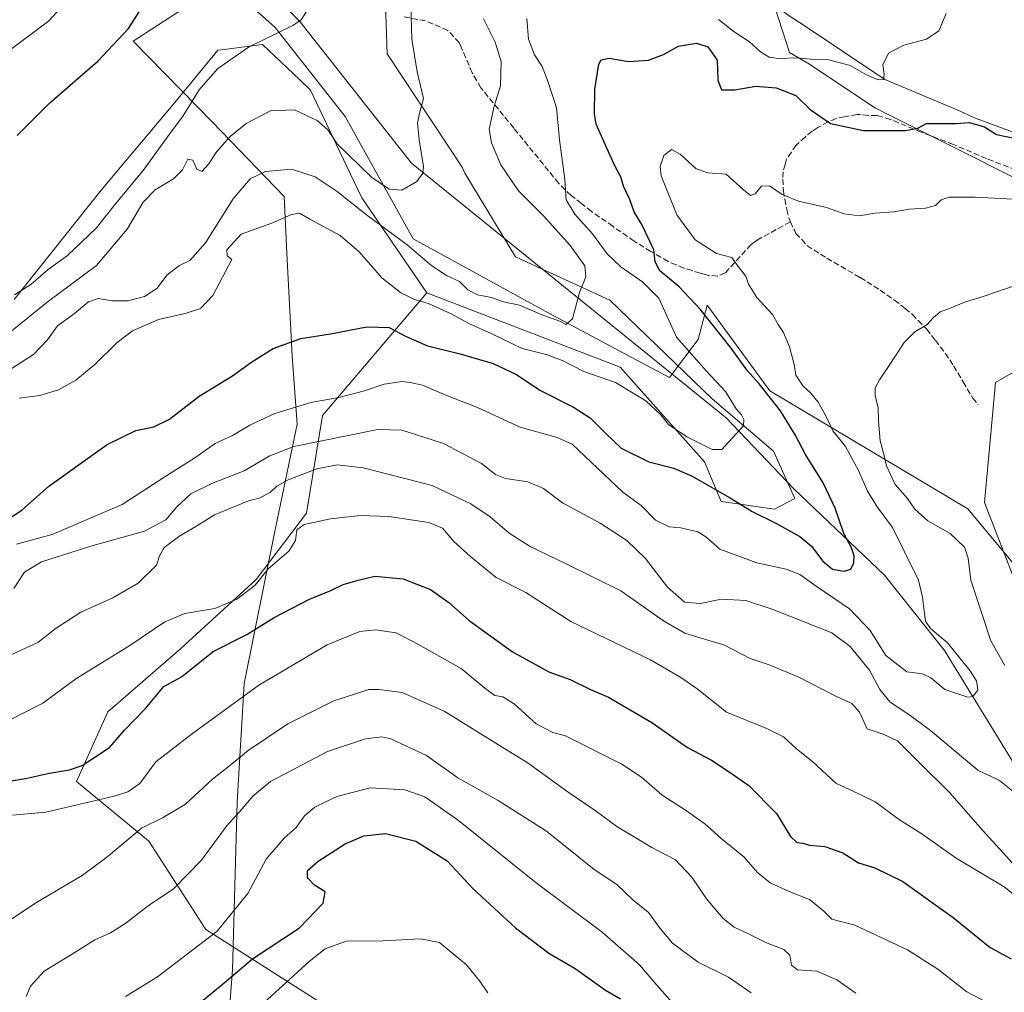
# Model space of a CAD drawing. Units: metres. Extents: x 614538 to 617996, y 4713183 to 4715554.
# Drawn here: x 616325 to 616606, y 4713612 to 4713890 of the extents above; entities that cross this region are included whole.
import ezdxf

# ---------------------------------------------------------------- set-up
doc = ezdxf.new("R2010")
doc.units = ezdxf.units.M
doc.header["$MEASUREMENT"] = 0
doc.linetypes.add('DGN Style 3', pattern=[2.307223, 1.648017, -0.659207])
for name, color, linetype, lineweight in [('Arbolado forestal CxS', 92, 'Continuous', 0), ('Corriente natural lineal', 142, 'Continuous', 13), ('Cultivos herbáceos CxS', 92, 'Continuous', 0), ('Curva de nivel maestra', 30, 'Continuous', 30), ('Curva de nivel normal', 30, 'Continuous', 0), ('Espacio natural protegido', 121, 'Continuous', 13), ('Espacio natural protegido CxS', 121, 'Continuous', 0), ('Matorral CxS', 135, 'Continuous', 0), ('Senda', 7, 'DGN Style 3', 0)]:
    doc.layers.add(name, color=color, linetype=linetype, lineweight=lineweight)

msp = doc.modelspace()

# ---------------------------------------------------------------- linework, layer by layer
at = {"layer": 'Arbolado forestal CxS', "color": 92, "linetype": 'Continuous', "lineweight": 0}
for points in [[(616417.33, 4713604.41, 636.45), (616377.67, 4713629.65, 618.79), (616361.44, 4713654.89, 611.09), (616340.71, 4713672.02, 601.55), (616349.72, 4713691.85, 597.85), (616370.46, 4713709.88, 597.4), (616392.09, 4713729.71, 594.45), (616406.52, 4713748.64, 593.31), (616411.03, 4713776.59, 581.66), (616440.82, 4713811.67, 568.98), (616496.12, 4713790.39, 568.29), (616520.18, 4713763.31, 572.41), (616524.95, 4713752.05, 576.55), (616540.19, 4713749.82, 573.25), (616545.99, 4713752.88, 572.16), (616539.9, 4713766.36, 571.71), (616522.38, 4713781.35, 569.06), (616493.18, 4713809.51, 566.12), (616466.22, 4713821.96, 563.18), (616451.71, 4713845.82, 561.19), (616451, 4713847.57, 561.16), (616429.52, 4713879.93, 557.76), (616428.89, 4713899.77, 557.65)], [(616440.82, 4713811.67, 568.98), (616496.12, 4713790.39, 568.29), (616520.18, 4713763.31, 572.41), (616524.95, 4713752.05, 576.55), (616540.19, 4713749.82, 573.25), (616545.99, 4713752.88, 572.16), (616539.9, 4713766.36, 571.71), (616522.38, 4713781.35, 569.06), (616493.18, 4713809.51, 566.12), (616466.22, 4713821.96, 563.18), (616451.71, 4713845.82, 561.19), (616451, 4713847.57, 561.16), (616429.52, 4713879.93, 557.76), (616428.89, 4713899.77, 557.65)], [(616540.43, 4713893.03, 567.86), (616544.52, 4713880.33, 569.92), (616550.21, 4713876.95, 570.69), (616568.88, 4713864.49, 574.06), (616633.17, 4713832.33, 581.52)], [(616540.43, 4713893.03, 567.86), (616544.52, 4713880.33, 569.92), (616550.21, 4713876.95, 570.69), (616568.88, 4713864.49, 574.06), (616633.17, 4713832.33, 581.52)], [(616440.82, 4713811.67, 568.98), (616411.03, 4713776.59, 581.66), (616406.52, 4713748.64, 593.31), (616392.09, 4713729.71, 594.45), (616370.46, 4713709.88, 597.4), (616349.72, 4713691.85, 597.85), (616340.71, 4713672.02, 601.55), (616361.44, 4713654.89, 611.09), (616377.67, 4713629.65, 618.79), (616417.33, 4713604.41, 636.45), (616456.1, 4713579.16, 638.4), (616471.42, 4713558.43, 641.26), (616478.87, 4713536.32, 645.75), (616461.05, 4713495.99, 658.48), (616465.88, 4713465.32, 666.47), (616461.24, 4713440.46, 671.11), (616472.5, 4713416.52, 676.73), (616497.87, 4713386.49, 684.09), (616520.19, 4713349.26, 689.4), (616517.94, 4713338.75, 691.07), (616507.74, 4713333.79, 691.63)], [(616620.42, 4713795.78, 589.69), (616603.39, 4713786, 589.13), (616600.24, 4713751.74, 589.12), (616609.41, 4713727.89, 589.45)], [(616620.42, 4713795.78, 589.69), (616603.39, 4713786, 589.13), (616600.24, 4713751.74, 589.12), (616609.41, 4713727.89, 589.45)]]:
    msp.add_polyline3d(points, dxfattribs=at)
at = {"layer": 'Corriente natural lineal', "color": 142, "linetype": 'Continuous', "lineweight": 13}
for points in [[(616703.18, 4713821.91, 585.93), (616694.78, 4713832.16, 584.26), (616686.19, 4713843.69, 583.22), (616683.59, 4713845.7, 582.82), (616682.21, 4713845.99, 582.54), (616680.26, 4713846.4, 582.3), (616676.85, 4713845.42, 581.9), (616676.85, 4713845.42, 581.9), (616667.03, 4713842.59, 581.16), (616654.49, 4713842.65, 580.26), (616627.31, 4713850.59, 577.86), (616597.79, 4713861.43, 574.45), (616592.42, 4713863.96, 573.56), (616571.69, 4713872.61, 571.31), (616548.68, 4713888.07, 568.58), (616543.49, 4713891.34, 567.97), (616527.87, 4713905.2, 566.49), (616508.61, 4713922.8, 563.94), (616504.7, 4713926.82, 562.85), (616492.63, 4713935.93, 560.37), (616475.37, 4713940.67, 558.24), (616451.93, 4713942.47, 554.69), (616434.36, 4713948.75, 552.45)], [(616353.42, 4713927.68, 547.16), (616351.25, 4713923.05, 547.32), (616340.98, 4713898.24, 546.55), (616332.77, 4713889.31, 546.13), (616321.05, 4713880.54, 545.71), (616301.43, 4713869.47, 545.95), (616295.93, 4713866.1, 546.3), (616286.57, 4713861.95, 545.94), (616281.79, 4713860.25, 545.73), (616271.14, 4713855.72, 545.46), (616266.56, 4713852.17, 545.58), (616240.89, 4713837.91, 544.45), (616235.76, 4713834.36, 545.08), (616223.65, 4713828.34, 544.99), (616218.67, 4713827.74, 545.63), (616207.43, 4713827.27, 544.68), (616199.31, 4713827.56, 544.94), (616179.18, 4713831.05, 544.05), (616166.82, 4713832.59, 543.39), (616158.33, 4713833.25, 543.36), (616144.5, 4713833.3, 542.67), (616130.45, 4713836.85, 543.23), (616075.91, 4713852.92, 542.86)], [(616611.06, 4713673.16, 584.1), (616588.77, 4713709.45, 579.13), (616571.67, 4713730.95, 577.16), (616545.71, 4713755.65, 572.03), (616526.34, 4713775.93, 569.62), (616436.51, 4713848.69, 559.57), (616404.58, 4713889.17, 555.05), (616386.71, 4713906.92, 551.29), (616373.89, 4713917.49, 549.75), (616353.42, 4713927.68, 547.16)]]:
    msp.add_polyline3d(points, dxfattribs=at)
at = {"layer": 'Cultivos herbáceos CxS', "color": 92, "linetype": 'Continuous', "lineweight": 0}
for points in [[(616428.89, 4713899.77, 557.65), (616429.52, 4713879.93, 557.76), (616451, 4713847.57, 561.16), (616451.71, 4713845.82, 561.19), (616466.22, 4713821.96, 563.18), (616493.18, 4713809.51, 566.12), (616522.38, 4713781.35, 569.06), (616539.9, 4713766.36, 571.71), (616545.99, 4713752.88, 572.16), (616540.19, 4713749.82, 573.25), (616524.95, 4713752.05, 576.55), (616520.18, 4713763.31, 572.41), (616496.12, 4713790.39, 568.29), (616440.82, 4713811.67, 568.98), (616422.28, 4713838.76, 563.87), (616414.96, 4713854.17, 560.58), (616407.63, 4713869.58, 557.63), (616404.53, 4713872.52, 557.52), (616393.89, 4713882.58, 555.14), (616393.17, 4713882.49, 555.1), (616382.93, 4713881.18, 554.41), (616381.11, 4713880.95, 554.18), (616369.34, 4713866.57, 553.62), (616347.77, 4713840.96, 552.58), (616322.9, 4713809.7, 555.1)], [(616440.82, 4713811.67, 568.98), (616496.12, 4713790.39, 568.29), (616520.18, 4713763.31, 572.41), (616524.95, 4713752.05, 576.55), (616540.19, 4713749.82, 573.25), (616545.99, 4713752.88, 572.16), (616539.9, 4713766.36, 571.71), (616522.38, 4713781.35, 569.06), (616493.18, 4713809.51, 566.12), (616466.22, 4713821.96, 563.18), (616451.71, 4713845.82, 561.19), (616451, 4713847.57, 561.16), (616429.52, 4713879.93, 557.76), (616428.89, 4713899.77, 557.65)], [(616633.17, 4713832.33, 581.52), (616568.88, 4713864.49, 574.06), (616550.21, 4713876.95, 570.69), (616544.52, 4713880.33, 569.92), (616540.43, 4713893.03, 567.86)], [(616540.43, 4713893.03, 567.86), (616544.52, 4713880.33, 569.92), (616550.21, 4713876.95, 570.69), (616568.88, 4713864.49, 574.06), (616633.17, 4713832.33, 581.52)], [(616440.82, 4713811.67, 568.98), (616422.28, 4713838.76, 563.87), (616414.96, 4713854.17, 560.58), (616407.63, 4713869.58, 557.63), (616404.53, 4713872.52, 557.52), (616393.89, 4713882.58, 555.14), (616393.17, 4713882.49, 555.1), (616382.93, 4713881.18, 554.41), (616381.11, 4713880.95, 554.18), (616369.34, 4713866.57, 553.62), (616347.77, 4713840.96, 552.58), (616322.9, 4713809.7, 555.1)], [(616609.41, 4713727.89, 589.45), (616600.24, 4713751.74, 589.12), (616603.39, 4713786, 589.13), (616620.42, 4713795.78, 589.69)], [(616620.42, 4713795.78, 589.69), (616603.39, 4713786, 589.13), (616600.24, 4713751.74, 589.12), (616609.41, 4713727.89, 589.45)]]:
    msp.add_polyline3d(points, dxfattribs=at)
at = {"layer": 'Curva de nivel maestra', "color": 30, "linetype": 'Continuous', "lineweight": 30, "flags": 128}
for points, elevation in [([(616323.78, 4713856.62), (616333.15, 4713865.9), (616346.85, 4713877.84), (616355.62, 4713887.23), (616362.35, 4713897.9)], 550), ([(616320.17, 4713746.26), (616325.15, 4713749.53), (616332.78, 4713756.28), (616341.9, 4713762.89), (616349.5, 4713768.34), (616357.69, 4713772.28), (616362.89, 4713773.32), (616367.33, 4713775.58), (616375.76, 4713782.1), (616385.32, 4713787.88), (616390.83, 4713791.95), (616396.92, 4713795.72), (616404.86, 4713798.57), (616413.31, 4713799.91), (616423.67, 4713801.94), (616430.05, 4713801.77), (616434.76, 4713799.22), (616441.02, 4713796.47), (616450.36, 4713794.17), (616459.82, 4713791.41), (616466.49, 4713788.3), (616473.18, 4713783.84), (616482.74, 4713778.97), (616487.5, 4713775.92), (616492.05, 4713771.48), (616496.37, 4713767.23), (616504.29, 4713763.38), (616511.48, 4713761.55), (616516.7, 4713759.26), (616527.8, 4713752.83), (616533.83, 4713749.1), (616540.6, 4713745.8), (616547.48, 4713741.99), (616550.78, 4713739.28), (616554.01, 4713734.94), (616556.77, 4713732.67), (616560.08, 4713732.05), (616562, 4713732.71), (616562.9, 4713734.49), (616562.98, 4713736.49), (616562.16, 4713738.74), (616560.01, 4713742.82), (616557.56, 4713750.12), (616554.15, 4713757.3), (616549.04, 4713765.41), (616546.11, 4713771.07), (616541.88, 4713777.95), (616535.77, 4713785.62), (616532.44, 4713789.34), (616527.8, 4713795.84), (616518.96, 4713806.96), (616512.92, 4713813.39), (616507.44, 4713817.96), (616506.12, 4713820.51), (616505.72, 4713823.94), (616502.25, 4713831.18), (616500.08, 4713834.81), (616498.72, 4713838.48), (616497.08, 4713842.17), (616496.28, 4713844.76), (616494.64, 4713847.74), (616492.28, 4713852.96), (616489.26, 4713859.86), (616488.81, 4713862.79), (616488.9, 4713869.87), (616489.96, 4713876.99), (616490.67, 4713878.2), (616493, 4713878.67), (616498.49, 4713877.79), (616504.16, 4713878.12), (616508.48, 4713879.74), (616512.81, 4713882.14), (616517.89, 4713882.96), (616521.14, 4713881.95), (616523.84, 4713878.09), (616523.96, 4713872.4), (616525.01, 4713869.64), (616528.91, 4713869.65), (616534.88, 4713870.7), (616540.64, 4713870.26), (616546.25, 4713868.06), (616550.39, 4713864), (616556.18, 4713860.03), (616565.6, 4713858), (616577.59, 4713858), (616581.14, 4713858.74), (616583.59, 4713860.01), (616592.05, 4713860.05), (616595.95, 4713860.28), (616600.21, 4713859.04), (616603.6, 4713856.94), (616609.14, 4713855.73)], 575), ([(616310.62, 4713670.26), (616326.21, 4713672.8), (616333.01, 4713674.4), (616338.71, 4713675.34), (616342.38, 4713676.52), (616350.14, 4713681.66), (616354.43, 4713686.62), (616360.51, 4713692.82), (616365.67, 4713699.14), (616370.78, 4713701.92), (616379.79, 4713709.13), (616389.44, 4713714), (616397.24, 4713718.82), (616407.34, 4713724.06), (616413.46, 4713726.55), (616416.97, 4713728.32), (616421.25, 4713729.56), (616425.97, 4713730.64), (616434.12, 4713729.86), (616441.92, 4713726.88), (616447.11, 4713723.18), (616452.96, 4713717.96), (616465.37, 4713709.04), (616475.68, 4713703.35), (616481.82, 4713701.16), (616487.63, 4713698.3), (616492.79, 4713696.13), (616505.18, 4713688.85), (616515.36, 4713681.71), (616522.18, 4713678.05), (616527.26, 4713674.73), (616532.86, 4713670.86), (616540.73, 4713662.87), (616544.81, 4713656.28), (616546.57, 4713654.59), (616548.32, 4713654.34), (616550.21, 4713653.76), (616554.58, 4713653.39), (616559.76, 4713651.64), (616564.23, 4713648.78), (616568.88, 4713647.33), (616576.9, 4713643.44), (616591.29, 4713633.12), (616601.82, 4713624.49), (616607.83, 4713621.32)], 600), ([(616372.68, 4713605.98), (616382.98, 4713614.44), (616391.07, 4713621.33), (616404.48, 4713630.12), (616411.21, 4713637.2), (616411.81, 4713640.4), (616408.75, 4713642.39), (616406.78, 4713644.47), (616406.72, 4713646.5), (616409.78, 4713649.25), (616417.49, 4713654.15), (616422.82, 4713656.44), (616429.01, 4713657.12), (616437.72, 4713654.93), (616446.68, 4713649.32), (616454.09, 4713641.27), (616466.17, 4713630.14), (616475.72, 4713622.9), (616483.2, 4713618.55), (616491.88, 4713612.3), (616496.24, 4713609.85)], 625)]:
    msp.add_lwpolyline(points, dxfattribs=dict(at, elevation=elevation))
at = {"layer": 'Curva de nivel normal', "color": 30, "linetype": 'Continuous', "lineweight": 0, "flags": 128}
for points, elevation in [([(616436.3, 4713894.01), (616436.54, 4713884.14), (616438.13, 4713874.8), (616439.89, 4713867.19), (616438.8, 4713863.01), (616438.21, 4713860.17), (616438.68, 4713855.4), (616439.89, 4713847.7), (616439.68, 4713845.86), (616437.98, 4713843.43), (616433.72, 4713840.98), (616430.05, 4713841.24), (616425.08, 4713844.73), (616415.25, 4713854.24), (616412.54, 4713858.19), (616409.57, 4713860.88), (616403, 4713863.96), (616396.21, 4713863.67), (616389.2, 4713860.01), (616384.63, 4713856.28), (616380.87, 4713852.07), (616378.5, 4713848.38), (616376.6, 4713846.35), (616375.18, 4713846.98), (616374, 4713849.56), (616372.54, 4713849.8), (616371.07, 4713846.83), (616368.43, 4713844.2), (616363.2, 4713841.04), (616359.78, 4713837.54), (616355.2, 4713829.8), (616346.48, 4713819.44), (616332.39, 4713808.97), (616313.21, 4713793.5)], 560), ([(616406.98, 4713892.8), (616404.94, 4713889.69), (616402.54, 4713888.04), (616389.9, 4713881.88), (616381.07, 4713875.62), (616375.79, 4713869.64), (616371.01, 4713861.9), (616367.26, 4713856.9), (616360.11, 4713846.96), (616351.5, 4713836.57), (616346.48, 4713830.2), (616338.15, 4713822.32), (616332.68, 4713818.27), (616327.72, 4713814.03), (616323.08, 4713811.04)], 555), ([(616524.15, 4713889.78), (616528.65, 4713886.28), (616533.1, 4713883.36), (616536.19, 4713880.51), (616538.66, 4713878.98), (616541.3, 4713878.59), (616546.54, 4713878.82), (616550.62, 4713878.45), (616555.31, 4713878.33), (616561.86, 4713876.62), (616566.44, 4713873.93), (616569.81, 4713872.5), (616571.33, 4713872.65), (616571.58, 4713874.07), (616571.16, 4713876.84), (616572.76, 4713880.17), (616577.12, 4713882.39), (616583.61, 4713884.14), (616587.16, 4713886.53), (616589.29, 4713891.48)], 570), ([(616320.04, 4713788.58), (616328.43, 4713794.06), (616332.39, 4713798.13), (616335.29, 4713802.25), (616340.2, 4713805.76), (616344.17, 4713809.04), (616346.94, 4713810.02), (616351.02, 4713809.32), (616355.4, 4713809.36), (616360.16, 4713810.56), (616363.67, 4713812.92), (616366.71, 4713816.82), (616370.23, 4713819.45), (616373.1, 4713820.88), (616377.57, 4713825.92), (616385.5, 4713838.48), (616390.4, 4713844.18), (616394.75, 4713846.34), (616402.16, 4713847), (616408.96, 4713844.79), (616415.28, 4713840.6), (616423.59, 4713833.96), (616435.2, 4713825.35), (616442.32, 4713819.36), (616446.51, 4713816.61), (616450.15, 4713814.86), (616452.56, 4713812.46), (616455.31, 4713811.05), (616459.38, 4713810.28), (616462.74, 4713809.1), (616467.36, 4713808.13), (616474.05, 4713805.25), (616478.86, 4713803.56), (616480.62, 4713802.6), (616482.48, 4713804.2), (616484.5, 4713811.73), (616486.26, 4713816.25), (616486.01, 4713819.32), (616481.85, 4713825.18), (616474.25, 4713833.57), (616467.02, 4713840.82), (616462.04, 4713848.26), (616459.36, 4713854.51), (616458.67, 4713858.4), (616459.34, 4713861.47), (616460.11, 4713864.97), (616461.92, 4713870.8), (616462.09, 4713877.78), (616460.38, 4713883.3), (616457.01, 4713889.97)], 565), ([(616324.34, 4713781.58), (616330.25, 4713782.26), (616335.66, 4713783.9), (616340.56, 4713786.69), (616346.02, 4713791.15), (616352.35, 4713797.48), (616356.8, 4713800.81), (616364.2, 4713804.01), (616371.78, 4713805.73), (616376.17, 4713807.17), (616379.68, 4713810.84), (616385.18, 4713821.16), (616383.8, 4713822.21), (616383.72, 4713823.93), (616387.78, 4713828.39), (616396.56, 4713831.57), (616402.21, 4713834.01), (616404.5, 4713834.44), (616407.41, 4713832.72), (616416.07, 4713828), (616421.55, 4713823.39), (616428.04, 4713815.94), (616433.29, 4713811.69), (616437.34, 4713809.77), (616441.33, 4713808.6), (616447.82, 4713805.68), (616452.84, 4713802.89), (616459.2, 4713800), (616468.08, 4713795.76), (616475.36, 4713793.9), (616479.97, 4713792.14), (616485.72, 4713789.17), (616494.72, 4713786.02), (616503.48, 4713780.78), (616507.71, 4713776.8), (616509.94, 4713774.04), (616515.18, 4713770.44), (616522.36, 4713766.88), (616525.14, 4713766.84), (616531.3, 4713773.66), (616531.46, 4713775.46), (616530.77, 4713776.77), (616529.28, 4713778.5), (616526.22, 4713783.42), (616520.72, 4713789.27), (616512.23, 4713798.98), (616507.12, 4713810.15), (616502.59, 4713814.65), (616496.27, 4713819.1), (616492.34, 4713822.8), (616488.24, 4713828.52), (616483.15, 4713834.14), (616480.64, 4713838.24), (616480.29, 4713844.05), (616478.75, 4713855.35), (616477.9, 4713864.54), (616475.4, 4713872.1), (616473.83, 4713876.36), (616471.58, 4713879.62), (616469.9, 4713884.1), (616469.44, 4713890)], 570), ([(616610.23, 4713838.33), (616597.57, 4713838.95), (616590.07, 4713838.96), (616587.8, 4713838.22), (616586.24, 4713836.62), (616583.3, 4713835.82), (616578.72, 4713835.54), (616574.27, 4713834.82), (616568.84, 4713834.37), (616564.39, 4713833.68), (616560.06, 4713834.21), (616555.06, 4713836.06), (616547.05, 4713837.88), (616542.39, 4713839.74), (616538.81, 4713842.18), (616536.48, 4713842.08), (616534.63, 4713839.91), (616533.33, 4713839.48), (616531.34, 4713841.08), (616526.41, 4713845.58), (616521.15, 4713845.98), (616517.81, 4713847.08), (616513.22, 4713851.3), (616510.79, 4713852.57), (616508.56, 4713850.9), (616507.56, 4713847.76), (616507.84, 4713845.09), (616512.33, 4713833.9), (616517.55, 4713826.75), (616523.63, 4713822.84), (616528, 4713821.76), (616530.1, 4713818.8), (616531.96, 4713816.38), (616532.76, 4713814.11), (616535.14, 4713810.28), (616539.59, 4713805.42), (616541.27, 4713802.58), (616542.73, 4713800.27), (616544.51, 4713796.18), (616545.83, 4713791.15), (616546.29, 4713788.15), (616548.36, 4713784.97), (616550.51, 4713783.02), (616552.7, 4713780.4), (616554.89, 4713776.45), (616556.91, 4713772.22), (616560.49, 4713767.7), (616564.23, 4713760.83), (616566.78, 4713754.91), (616569.5, 4713750.46), (616573.91, 4713744.55), (616577.22, 4713737.82), (616581.34, 4713729.49), (616582.53, 4713724.64), (616582.99, 4713720.68), (616583.39, 4713717.79), (616584.73, 4713715.75), (616589.61, 4713711.62), (616596.1, 4713703.64), (616597.92, 4713700.71), (616598.26, 4713698.05), (616596.82, 4713696.3), (616595.42, 4713696.11), (616588.89, 4713698.31), (616584.82, 4713701.65), (616582.44, 4713702.73), (616578.01, 4713703.36), (616572.01, 4713708.02), (616567.51, 4713715.18), (616561.64, 4713721.32), (616552.1, 4713727.78), (616547.4, 4713731.1), (616543.52, 4713732.62), (616535.12, 4713734.44), (616524.55, 4713738.38), (616520.61, 4713741.91), (616518.3, 4713743.31), (616513.43, 4713744.44), (616510.06, 4713744.74), (616506.24, 4713746.69), (616502.1, 4713750.87), (616496.9, 4713754.69), (616482.37, 4713768.37), (616478.07, 4713770.34), (616467.53, 4713773.23), (616455.33, 4713778.83), (616447.22, 4713782), (616439.58, 4713785.22), (616436.12, 4713786.03), (616433.73, 4713786.32), (616428.68, 4713785.57), (616423.08, 4713783.62), (616415.73, 4713781.76), (616407.68, 4713780.27), (616397.4, 4713777.12), (616390.26, 4713773.85), (616385.32, 4713770.83), (616380.41, 4713768.59), (616374.56, 4713764.49), (616366.26, 4713759.21), (616353.83, 4713751.14), (616333.83, 4713742.61), (616323.6, 4713739.77)], 580), ([(616606, 4713705.16), (616601.98, 4713712.16), (616596.26, 4713729.49), (616595.54, 4713735.82), (616594.44, 4713738.91), (616590.37, 4713742.83), (616584.02, 4713746.49), (616580.31, 4713749.85), (616578.17, 4713752.86), (616574.7, 4713756.85), (616572.2, 4713762.16), (616571.26, 4713766.16), (616570.4, 4713769.36), (616569.88, 4713774.98), (616569.78, 4713778.73), (616568.96, 4713782.31), (616568.96, 4713784.52), (616570.17, 4713786.81), (616573.18, 4713791.15), (616577.21, 4713797.48), (616580.29, 4713800.48), (616583.74, 4713802.48), (616585.5, 4713804.48), (616587.58, 4713806.24), (616590.64, 4713807.32), (616594.48, 4713808.94), (616599.81, 4713810.57), (616609.8, 4713814.03)], 585), ([(616322.88, 4713727.12), (616325.91, 4713731.78), (616330.76, 4713734.8), (616344.83, 4713739.24), (616360.17, 4713743.57), (616366.28, 4713746.79), (616369.41, 4713750.51), (616373.41, 4713754.24), (616379.42, 4713757.15), (616388.71, 4713760.75), (616395.97, 4713765.02), (616402.83, 4713767.71), (616426.88, 4713772.58), (616433.69, 4713772.38), (616437.9, 4713771.08), (616445.59, 4713768.54), (616456.49, 4713762.82), (616460.46, 4713759.76), (616463.38, 4713758.53), (616469.74, 4713757.58), (616474.16, 4713755.7), (616479.58, 4713751.58), (616490.42, 4713745.8), (616498.04, 4713740.88), (616503.3, 4713735.73), (616509.66, 4713727.56), (616514.51, 4713723.24), (616518.92, 4713722.82), (616525.09, 4713724.09), (616532, 4713723.73), (616539.55, 4713721.21), (616556.59, 4713714.49), (616561.81, 4713710.54), (616567.32, 4713703.77), (616570.28, 4713698.3), (616573.2, 4713694.7), (616578.54, 4713691.17), (616584.74, 4713686.57), (616598.28, 4713675.18), (616604.52, 4713672.25), (616610.23, 4713667.7)], 585), ([(616610.2, 4713646.48), (616599.64, 4713658.08), (616590.23, 4713668.8), (616581.23, 4713677.72), (616575.34, 4713683.63), (616571.24, 4713685.5), (616566.66, 4713687), (616564.45, 4713691.79), (616562.3, 4713694.3), (616557.68, 4713696.35), (616547.14, 4713701.82), (616538.63, 4713705.31), (616533.26, 4713707.18), (616525.71, 4713711.01), (616521.14, 4713712.39), (616514.62, 4713714.42), (616508.45, 4713717.92), (616496.27, 4713726.49), (616480.89, 4713734.14), (616470.34, 4713739.17), (616464.38, 4713743), (616458.95, 4713747.66), (616453.46, 4713751.3), (616442.39, 4713756.61), (616422.63, 4713761.63), (616415.23, 4713762.47), (616409.4, 4713761.34), (616401.2, 4713758.19), (616397.97, 4713756.36), (616396.1, 4713754.53), (616392.99, 4713753), (616389.87, 4713752.15), (616380.17, 4713748.2), (616374.83, 4713744.89), (616370.26, 4713742.21), (616365.84, 4713738.84), (616364.5, 4713736.49), (616363.64, 4713733.79), (616358.41, 4713728.68), (616351.12, 4713724.45), (616341.98, 4713720.36), (616334.98, 4713715.83), (616329.7, 4713711.71), (616321.62, 4713707.98)], 590), ([(616610.46, 4713638.13), (616605.82, 4713641.84), (616592.07, 4713650.09), (616582.34, 4713657.03), (616575.96, 4713660.98), (616568.98, 4713666.16), (616562.84, 4713669.14), (616557.71, 4713671.55), (616551.12, 4713677.56), (616546.48, 4713681.33), (616542.8, 4713684.74), (616538.22, 4713687.02), (616526.47, 4713691.81), (616518.14, 4713698.48), (616513.39, 4713701.73), (616504.75, 4713706.76), (616482.03, 4713717.7), (616469.16, 4713725.98), (616460.64, 4713730.27), (616453.41, 4713736.23), (616448.56, 4713740.56), (616445.35, 4713744.35), (616441.39, 4713745.99), (616430.03, 4713747.71), (616421.95, 4713747.96), (616413.32, 4713747.03), (616405.79, 4713745.41), (616403.69, 4713743.94), (616403.36, 4713740.82), (616401.4, 4713737.82), (616395.5, 4713732.74), (616391.83, 4713728.06), (616386.61, 4713724.06), (616380.28, 4713721.41), (616371.69, 4713719.96), (616366.01, 4713717.6), (616355.98, 4713710.88), (616340.58, 4713701.34), (616331.09, 4713694.41), (616321.06, 4713689.23)], 595), ([(616322.5, 4713662.34), (616332, 4713663.25), (616351.53, 4713667.77), (616355.4, 4713668.98), (616358.82, 4713671.38), (616363.47, 4713677.62), (616373.89, 4713685.68), (616392.82, 4713699.48), (616412.37, 4713711.08), (616421.7, 4713714.86), (616426.18, 4713715.3), (616432.12, 4713714.46), (616438.33, 4713711.24), (616450.68, 4713704.3), (616457.43, 4713698.66), (616460.25, 4713696.58), (616462.55, 4713696.2), (616465.89, 4713694.08), (616472.14, 4713688.5), (616476.82, 4713686.01), (616480.49, 4713685.03), (616496.54, 4713676.91), (616502.24, 4713673.21), (616508.06, 4713668.07), (616515.05, 4713663.64), (616520.27, 4713659.9), (616524.9, 4713655.82), (616531.44, 4713650.46), (616535.42, 4713645.87), (616538.95, 4713643), (616544.4, 4713640.51), (616550.23, 4713638.25), (616554.28, 4713634.96), (616556.6, 4713632.62), (616563.11, 4713630.88), (616578.2, 4713623.91), (616586.87, 4713618.31), (616595.14, 4713611.82), (616606.76, 4713605.78)], 605), ([(616563.46, 4713611.48), (616557.98, 4713615.31), (616552.26, 4713617.78), (616546.75, 4713618.11), (616545.1, 4713619.46), (616544.62, 4713622.3), (616542.9, 4713623.92), (616537.87, 4713625.89), (616532.78, 4713628.46), (616528.65, 4713630.34), (616525.49, 4713632.84), (616520.78, 4713638.46), (616516.58, 4713644.6), (616511.94, 4713649.63), (616505.11, 4713653.12), (616495.12, 4713659.13), (616488.98, 4713663.65), (616481.23, 4713668.9), (616469.85, 4713677.18), (616458.09, 4713684.42), (616446, 4713692), (616433.8, 4713697.4), (616427.16, 4713698.23), (616424.24, 4713698.26), (616420.74, 4713697.1), (616414.33, 4713695.03), (616401.1, 4713688.5), (616389.83, 4713680.83), (616384.5, 4713676.48), (616379.65, 4713672.66), (616371.9, 4713665.52), (616365.52, 4713661.68), (616359.3, 4713658.67), (616349.83, 4713650.61), (616342.33, 4713645.16), (616329.14, 4713637.27), (616321.33, 4713632.04)], 610), ([(616533.53, 4713611.55), (616527.04, 4713616.06), (616518.37, 4713620.39), (616511.09, 4713625.77), (616507.5, 4713629.93), (616504.21, 4713634.55), (616499.76, 4713638.18), (616495.14, 4713642.52), (616488.64, 4713646.8), (616475.04, 4713657.76), (616461.24, 4713666.58), (616449.73, 4713673.07), (616440.72, 4713679.38), (616430.54, 4713684.22), (616428.02, 4713684.73), (616423.3, 4713684.15), (616412.5, 4713680.58), (616401.83, 4713674.96), (616396.17, 4713672.02), (616391.17, 4713667.79), (616388.11, 4713664.13), (616383.59, 4713659.19), (616376.44, 4713649.48), (616368.52, 4713641.28), (616360.92, 4713636.26), (616354.86, 4713631.5), (616350.5, 4713628.72), (616346.03, 4713626.71), (616339.29, 4713622.51), (616331.48, 4713617.77), (616327.66, 4713613.5), (616326.38, 4713610.56)], 615), ([(616354.8, 4713610.5), (616363.94, 4713616.17), (616380.82, 4713629.12), (616389.68, 4713639.98), (616394.97, 4713649.77), (616400.07, 4713655.76), (616403.54, 4713658.82), (616405.94, 4713662.17), (616408.87, 4713664.69), (616415.11, 4713667.67), (616424.69, 4713670.13), (616434.53, 4713669.6), (616440.33, 4713667.56), (616449.89, 4713660.8), (616472.1, 4713643), (616490.93, 4713628.94), (616501.61, 4713619.62), (616506.57, 4713613.75), (616511.78, 4713607.82)], 620), ([(616386.76, 4713601.83), (616407.21, 4713620.57), (616411.84, 4713624.13), (616417.78, 4713626.39), (616428.28, 4713626.45), (616439.08, 4713627.06), (616444.49, 4713625.94), (616448.41, 4713622.74), (616452.18, 4713619.54), (616455.95, 4713615), (616458.32, 4713611.56)], 630)]:
    msp.add_lwpolyline(points, dxfattribs=dict(at, elevation=elevation))
at = {"layer": 'Espacio natural protegido', "color": 121, "linetype": 'Continuous', "lineweight": 13, "flags": 128}
for points in [[(616382.5, 4713580.83), (616385.35, 4713618.15), (616386.65, 4713666.1), (616388.69, 4713699.97), (616397.13, 4713742.14), (616403.81, 4713774.09), (616402.41, 4713793.63), (616400.89, 4713822.95), (616400.08, 4713839.2), (616379.58, 4713860.38), (616356.94, 4713883.59), (616386.46, 4713902.83)], [(616392.15, 4713892.28), (616397.48, 4713887.45), (616417.51, 4713861.99), (616437, 4713827.12), (616475.74, 4713805.79), (616497.46, 4713794.21), (616510.22, 4713787.41), (616518.35, 4713798.28), (616520.92, 4713808.13), (616538.9, 4713783.64), (616595.46, 4713749.89), (616609.63, 4713732.83)]]:
    msp.add_lwpolyline(points, dxfattribs=at)
at = {"layer": 'Espacio natural protegido CxS', "color": 121, "linetype": 'Continuous', "lineweight": 0, "flags": 128}
for points in [[(616382.5, 4713580.83), (616385.35, 4713618.15), (616386.65, 4713666.1), (616388.69, 4713699.97), (616397.13, 4713742.14), (616403.81, 4713774.09), (616402.41, 4713793.63), (616400.89, 4713822.95), (616400.08, 4713839.2), (616379.58, 4713860.38), (616356.94, 4713883.59), (616386.46, 4713902.83)], [(616392.15, 4713892.28), (616397.48, 4713887.45), (616417.51, 4713861.99), (616437, 4713827.12), (616475.74, 4713805.79), (616497.46, 4713794.21), (616510.22, 4713787.41), (616518.35, 4713798.28), (616520.92, 4713808.13), (616538.9, 4713783.64), (616595.46, 4713749.89), (616609.63, 4713732.83)]]:
    msp.add_lwpolyline(points, dxfattribs=at)
at = {"layer": 'Matorral CxS', "color": 135, "linetype": 'Continuous', "lineweight": 0}
for points in [[(616322.9, 4713809.7, 555.1), (616347.77, 4713840.96, 552.58), (616369.34, 4713866.57, 553.62), (616381.11, 4713880.95, 554.18), (616382.93, 4713881.18, 554.41), (616393.17, 4713882.49, 555.1), (616393.89, 4713882.58, 555.14), (616404.53, 4713872.52, 557.52), (616407.63, 4713869.58, 557.63), (616414.96, 4713854.17, 560.58), (616422.28, 4713838.76, 563.87), (616440.82, 4713811.67, 568.98), (616411.03, 4713776.59, 581.66), (616406.52, 4713748.64, 593.31), (616392.09, 4713729.71, 594.45), (616370.46, 4713709.88, 597.4), (616349.72, 4713691.85, 597.85), (616340.71, 4713672.02, 601.55), (616361.44, 4713654.89, 611.09), (616377.67, 4713629.65, 618.79), (616417.33, 4713604.41, 636.45)], [(616440.82, 4713811.67, 568.98), (616422.28, 4713838.76, 563.87), (616414.96, 4713854.17, 560.58), (616407.63, 4713869.58, 557.63), (616404.53, 4713872.52, 557.52), (616393.89, 4713882.58, 555.14), (616393.17, 4713882.49, 555.1), (616382.93, 4713881.18, 554.41), (616381.11, 4713880.95, 554.18), (616369.34, 4713866.57, 553.62), (616347.77, 4713840.96, 552.58), (616322.9, 4713809.7, 555.1)], [(616440.82, 4713811.67, 568.98), (616411.03, 4713776.59, 581.66), (616406.52, 4713748.64, 593.31), (616392.09, 4713729.71, 594.45), (616370.46, 4713709.88, 597.4), (616349.72, 4713691.85, 597.85), (616340.71, 4713672.02, 601.55), (616361.44, 4713654.89, 611.09), (616377.67, 4713629.65, 618.79), (616417.33, 4713604.41, 636.45), (616456.1, 4713579.16, 638.4), (616471.42, 4713558.43, 641.26), (616478.87, 4713536.32, 645.75), (616461.05, 4713495.99, 658.48), (616465.88, 4713465.32, 666.47), (616461.24, 4713440.46, 671.11), (616472.5, 4713416.52, 676.73), (616497.87, 4713386.49, 684.09), (616520.19, 4713349.26, 689.4), (616517.94, 4713338.75, 691.07), (616507.74, 4713333.79, 691.63)]]:
    msp.add_polyline3d(points, dxfattribs=at)
at = {"layer": 'Senda', "color": 7, "linetype": 'DGN Style 3', "lineweight": 0}
for points in [[(616544.73, 4713831.93, 580.99), (616535.49, 4713826.89, 581.43), (616534.56, 4713826.22, 581.4), (616533.49, 4713825.45, 581.35), (616526.13, 4713817.35, 579.73), (616523.94, 4713816.41, 579.67), (616521.31, 4713816.64, 579.44), (616520.07, 4713816.98, 579.26), (616518.93, 4713817.28, 579.12), (616516.65, 4713817.99, 579.14), (616514.3, 4713818.71, 579), (616512.09, 4713819.61, 578.76), (616509.78, 4713820.57, 577.85), (616504.88, 4713823.5, 576.09), (616500.08, 4713826.38, 575.07), (616493.98, 4713830.66, 574.04), (616487.93, 4713834.9, 573.81), (616485.03, 4713837.17, 573.06), (616482.06, 4713839.49, 572.12), (616478.55, 4713842.93, 570.72), (616465.67, 4713858.75, 567.57), (616456.3, 4713870.24, 564.87), (616453.83, 4713874.54, 564.35), (616450.69, 4713881.81, 563.76), (616450.11, 4713883.15, 563.76), (616446.86, 4713886.63, 563.16), (616440.51, 4713889.38, 562.71), (616434.26, 4713890.51, 560.76)], [(616609.21, 4713846.78, 578.51), (616600.77, 4713849.99, 577.35), (616591.32, 4713854.06, 576.65), (616582.12, 4713857.55, 575.41), (616573.38, 4713861.22, 574.9), (616570.85, 4713861.96, 574.67), (616569.51, 4713862.32, 574.59), (616567.01, 4713862.36, 574.53), (616564.8, 4713862.61, 574.52), (616563.83, 4713862.6, 574.53), (616560.16, 4713861.95, 574.7), (616557.84, 4713861.48, 574.84), (616555.54, 4713860.51, 575.14), (616552.55, 4713858.86, 575.62), (616550.94, 4713857.84, 575.98), (616548.92, 4713856.17, 576.51), (616546.35, 4713853.87, 577.19), (616545.02, 4713851.82, 577.68), (616543.58, 4713849.82, 578.17), (616543.22, 4713848.34, 578.46), (616542.64, 4713846.26, 578.87), (616542.62, 4713844.14, 579.27), (616542.73, 4713840.83, 579.88), (616543.12, 4713838.41, 580.29), (616543.74, 4713835.41, 580.66), (616544.37, 4713832.86, 580.92), (616544.73, 4713831.93, 580.99)], [(616544.73, 4713831.93, 580.99), (616545.91, 4713829.52, 581.14), (616546.27, 4713828.6, 581.21), (616548.04, 4713826.87, 581.31), (616549.48, 4713825.13, 581.49), (616555.19, 4713821.54, 582.56), (616564.69, 4713816.01, 583.1), (616570.39, 4713812.42, 583.37), (616574.48, 4713809.56, 584.01), (616577.54, 4713807.19, 584.51), (616579.55, 4713805.5, 585.07), (616581.27, 4713803.72, 585.34), (616583.69, 4713801.26, 586.4), (616586.16, 4713798.05, 587.18), (616589, 4713794.39, 587.41), (616591.39, 4713790.77, 587.79), (616594.09, 4713786.19, 588.39), (616596.86, 4713781.56, 589.07), (616598.37, 4713779.64, 589.55)]]:
    msp.add_polyline3d(points, dxfattribs=at)

doc.saveas('drawing.dxf')
